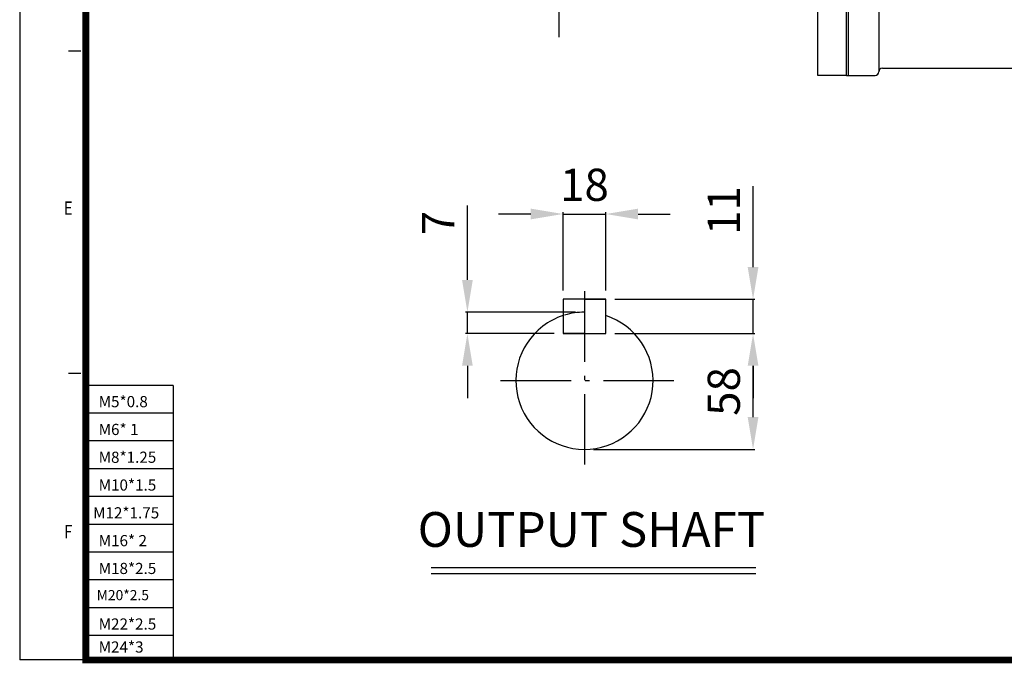
# Model space of a CAD drawing. Units: millimetres. Extents: x 9899 to 11418, y -5163 to -4096.
# Drawn here: x 9899 to 10449, y -5163 to -4803 of the extents above; entities that cross this region are included whole.
import ezdxf
from ezdxf.enums import TextEntityAlignment as Align

# ---------------------------------------------------------------- set-up
doc = ezdxf.new("R2010")
doc.units = ezdxf.units.MM
doc.header["$LTSCALE"] = 3.15
doc.linetypes.add('CENTER', pattern=[18.25, 12.5, -2.5, 0.75, -2.5])
for name, color, linetype in [('1', 7, 'Continuous'), ('2', 3, 'CENTER'), ('4', 4, 'Continuous')]:
    doc.layers.add(name, color=color, linetype=linetype)
doc.styles.add('ROMANS', font='arial.ttf', dxfattribs={"height": 2.5})
doc.styles.get("Standard").update_dxf_attribs({"font": 'romans.shx', "width": 0.8, "height": 18})
doc.dimstyles.new('ISO-25', dxfattribs={"dimtxt": 2.5, "dimasz": 2.5, "dimexe": 1.25, "dimexo": 0.625, "dimtad": 1, "dimdsep": 46, "dimtxsty": 'Standard', "dimcen": 2.5, "dimazin": 2, "dimtfac": 1, "dimtmove": 0, "dimatfit": 3, "dimfxl": 0, "dimarcsym": 0})

# ---------------------------------------------------------------- blocks, each defined once
blk = doc.blocks.new('*D14')
at = {"layer": '1', "color": 4, "lineweight": -2, "transparency": 16777216}
for p, q in [((10149.43, -4948.47), (10149.43, -4906.87)), ((10209.83, -4966.47), (10148.43, -4966.47)), ((10149.43, -4978.45), (10149.43, -4966.47)), ((10197.85, -4978.45), (10148.43, -4978.45)), ((10149.43, -4996.45), (10149.43, -5014.45))]:
    blk.add_line(p, q, dxfattribs=at)
at = {"layer": '1', "color": 4, "transparency": 16777216}
for points in [[(10146.43, -4948.47), (10152.43, -4948.47), (10149.43, -4966.47)], [(10146.43, -4996.45), (10152.43, -4996.45), (10149.43, -4978.45)]]:
    blk.add_solid(points, dxfattribs=at)
at = {"layer": 'DEFPOINTS', "color": 0, "transparency": 16777216}
for p in [(10214.83, -4966.47), (10149.43, -4978.45), (10202.85, -4978.45)]:
    blk.add_point(p, dxfattribs=at)
at = {"layer": '1', "color": 4, "transparency": 16777216, "insert": (10135.43, -4916.67), "char_height": 18, "attachment_point": 5, "rotation": 90}
blk.add_mtext('7', dxfattribs=at)
blk = doc.blocks.new('*D15')
at = {"layer": '1', "color": 4, "lineweight": -2, "transparency": 16777216}
for p, q in [((10231.81, -4978.45), (10310.03, -4978.45)), ((10309.03, -5025.13), (10309.03, -4996.45)), ((10219.83, -5043.13), (10310.03, -5043.13))]:
    blk.add_line(p, q, dxfattribs=at)
at = {"layer": '1', "color": 4, "transparency": 16777216}
for points in [[(10306.03, -4996.45), (10312.03, -4996.45), (10309.03, -4978.45)], [(10306.03, -5025.13), (10312.03, -5025.13), (10309.03, -5043.13)]]:
    blk.add_solid(points, dxfattribs=at)
at = {"layer": 'DEFPOINTS', "color": 0, "transparency": 16777216}
for p in [(10226.81, -4978.45), (10309.03, -4978.45), (10214.83, -5043.13)]:
    blk.add_point(p, dxfattribs=at)
at = {"layer": '1', "color": 4, "transparency": 16777216, "insert": (10295.03, -5010.79), "char_height": 18, "attachment_point": 5, "rotation": 90}
blk.add_mtext('58', dxfattribs=at)
blk = doc.blocks.new('*D16')
at = {"layer": '1', "color": 4, "lineweight": -2, "transparency": 16777216}
for p, q in [((10309.03, -4941.28), (10309.03, -4896.14)), ((10231.81, -4959.28), (10310.03, -4959.28)), ((10309.03, -4978.45), (10309.03, -4959.28)), ((10231.81, -4978.45), (10310.03, -4978.45)), ((10309.03, -4996.45), (10309.03, -5014.45))]:
    blk.add_line(p, q, dxfattribs=at)
at = {"layer": '1', "color": 4, "transparency": 16777216}
for points in [[(10306.03, -4941.28), (10312.03, -4941.28), (10309.03, -4959.28)], [(10306.03, -4996.45), (10312.03, -4996.45), (10309.03, -4978.45)]]:
    blk.add_solid(points, dxfattribs=at)
at = {"layer": 'DEFPOINTS', "color": 0, "transparency": 16777216}
for p in [(10226.81, -4959.28), (10309.03, -4959.28), (10226.81, -4978.45)]:
    blk.add_point(p, dxfattribs=at)
at = {"layer": '1', "color": 4, "transparency": 16777216, "insert": (10295.03, -4909.71), "char_height": 18, "attachment_point": 5, "rotation": 90}
blk.add_mtext('11', dxfattribs=at)
blk = doc.blocks.new('*D17')
at = {"layer": '1', "color": 4, "lineweight": -2, "transparency": 16777216}
for p, q in [((10184.85, -4911.61), (10166.85, -4911.61)), ((10202.85, -4954.28), (10202.85, -4910.61)), ((10202.85, -4911.61), (10226.81, -4911.61)), ((10226.81, -4954.28), (10226.81, -4910.61)), ((10244.81, -4911.61), (10262.81, -4911.61))]:
    blk.add_line(p, q, dxfattribs=at)
at = {"layer": '1', "color": 4, "transparency": 16777216}
for points in [[(10184.85, -4908.61), (10184.85, -4914.61), (10202.85, -4911.61)], [(10244.81, -4908.61), (10244.81, -4914.61), (10226.81, -4911.61)]]:
    blk.add_solid(points, dxfattribs=at)
at = {"layer": 'DEFPOINTS', "color": 0, "transparency": 16777216}
for p in [(10226.81, -4911.61), (10202.85, -4959.28), (10226.81, -4959.28)]:
    blk.add_point(p, dxfattribs=at)
at = {"layer": '1', "color": 4, "transparency": 16777216, "insert": (10214.83, -4897.61), "char_height": 18, "attachment_point": 5}
blk.add_mtext('18', dxfattribs=at)

msp = doc.modelspace()

# ---------------------------------------------------------------- linework, layer by layer
at = {"color": 4}
for p in [(9899.2833, -4096.233), (9936.2605, -5160.8076)]:
    msp.add_line(p, (9899.2833, -5160.8076), dxfattribs=at)
for p, q in [((10361.277, -4834.1269), (10361.277, -4476.1269)), ((10362.277, -4834.1269), (10362.277, -4476.1269)), ((10381.277, -4830.1269), (10442.2898, -4830.1269)), ((10442.2898, -4830.1269), (10534.777, -4830.1269)), ((10361.277, -4834.1269), (10345.277, -4834.1269)), ((10361.277, -4834.1269), (10377.277, -4834.1269)), ((10226.8063, -4959.281), (10202.8483, -4959.281)), ((10214.8273, -4959.281), (10202.8483, -4959.281)), ((10202.8483, -4959.281), (10202.8483, -4978.4474)), ((10214.8273, -4959.281), (10226.8063, -4959.281)), ((10226.8063, -4978.4474), (10226.8063, -4959.281)), ((10202.8483, -4978.4474), (10226.8063, -4978.4474)), ((10214.8273, -4978.4474), (10202.8483, -4978.4474)), ((10214.8273, -4978.4474), (10226.8063, -4978.4474)), ((10129.147, -5112.5473), (10310.6329, -5112.5473))]:
    msp.add_line(p, q)
at = {"color": 2}
msp.add_arc((10214.8273, -5004.8012), 38.3328, 90, 106.763139, dxfattribs=at)
for start, end in [(127.404896, 71.790043), (108.209957, 127.404896)]:
    msp.add_arc((10214.8273, -5004.8012), 38.3328, start, end)
at = {"layer": '1'}
for p, q in [((10379.277, -4478.1269), (10379.277, -4832.1269)), ((9926.5249, -4820.5096), (9933.4581, -4820.5096)), ((9926.5249, -5000.4669), (9933.4581, -5000.4669)), ((9985.0305, -5007.3549), (9936.2605, -5007.3549)), ((9985.0305, -5007.3549), (9985.0305, -5160.8076))]:
    msp.add_line(p, q, dxfattribs=at)
at = {"layer": '1', "const_width": 3.7911}
msp.add_lwpolyline([(11415.7249, -4114.7217), (9936.2605, -4114.7217), (9936.2605, -5160.8076), (11415.7249, -5160.8076)], close=True, dxfattribs=at)
at = {"layer": '1'}
for centre, start, end in [((10381.277, -4832.1269), 90, 180), ((10377.277, -4832.1269), 270, 0)]:
    msp.add_arc(centre, 2, start, end, dxfattribs=at)
at = {"layer": '2'}
for p, q in [((10200.777, -4812.803), (10200.777, -4509.2942)), ((10214.8273, -4954.8012), (10214.8273, -5054.8012)), ((10264.8273, -5004.8012), (10164.8273, -5004.8012))]:
    msp.add_line(p, q, dxfattribs=at)
at = {"layer": '4', "color": 0}
msp.add_line((10345.277, -4834.1269), (10345.277, -4476.1269), dxfattribs=at)
at = {"layer": '4'}
for p, q in [((9985.0305, -5022.8915), (9936.2605, -5022.8915)), ((9985.0305, -5038.4281), (9936.2605, -5038.4281)), ((9985.0305, -5053.9647), (9936.2605, -5053.9647)), ((9985.0305, -5069.5014), (9936.2605, -5069.5014)), ((9985.0305, -5085.038), (9936.2605, -5085.038)), ((9985.0305, -5100.5746), (9936.2605, -5100.5746)), ((10129.147, -5109.1682), (10310.6329, -5109.1682)), ((9985.0305, -5116.1112), (9936.2605, -5116.1112)), ((9985.0305, -5131.6478), (9936.2605, -5131.6478)), ((9985.0305, -5147.1844), (9936.2605, -5147.1844))]:
    msp.add_line(p, q, dxfattribs=at)
msp.add_point((9936.2605, -5011.6682), dxfattribs=at)

# ---------------------------------------------------------------- texts
at = {"layer": '1', "style": 'ROMANS', "width": 0.8}
for s, p in [('E', (9926.4354, -4909.2514)), ('F', (9926.4354, -5090.0958))]:
    msp.add_text(s, height=7.3955, dxfattribs=at).set_placement(p, align=Align.MIDDLE)
at = {"layer": '4'}
for s, height, p in [('M5*0.8', 6.24683, (9943.4059, -5019.5854)), ('M6* 1', 6.24683, (9943.4059, -5035.122)), ('M8*1.25', 6.24683, (9943.4059, -5050.6586)), ('M10*1.5', 6.24683, (9943.4059, -5066.1952)), ('M12*1.75', 6.24683, (9940.3087, -5081.7318)), ('M16* 2', 6.24683, (9943.4059, -5097.2684)), ('M18*2.5', 6.24683, (9943.4059, -5112.805)), ('M20*2.5', 5.67893, (9942.2696, -5127.4425)), ('M22*2.5', 6.24683, (9943.4059, -5143.8782)), ('M24*3', 6.24683, (9943.4059, -5156.7069))]:
    msp.add_text(s, height=height, dxfattribs=at).set_placement(p)
at = {"layer": '4', "ltscale": 20, "insert": (10218.7654, -5090.4237), "char_height": 19.442463, "attachment_point": 5}
msp.add_mtext('OUTPUT SHAFT', dxfattribs=at)

# ---------------------------------------------------------------- dimensions: what is measured, and where the dimension line sits
at = {"layer": '1', "color": 4}
dim = msp.add_linear_dim(base=(10226.8063, -4911.6062), p1=(10202.8483, -4959.281), p2=(10226.8063, -4959.281), text='18', dimstyle='ISO-25', override={"dimtxt": 18, "dimasz": 18, "dimexe": 1, "dimexo": 5, "dimgap": 5, "dimrnd": 0.001, "dimzin": 9, "dimcen": 2, "dimclrd": 4, "dimclre": 4, "dimclrt": 4, "dimtvp": 1, "dimtzin": 2}, dxfattribs=at)
dim.commit()
dim.dimension.update_dxf_attribs({"geometry": '*D17', "text_midpoint": (10214.8273, -4911.6062), "dimtype": 160})
for base, p1, p2, text, picture, middle in [((10309.0347, -4959.281), (10226.8063, -4978.4474), (10226.8063, -4959.281), '11', '*D16', (10295.0347, -4909.7095)), ((10309.0347, -4978.4474), (10214.8273, -5043.134), (10226.8063, -4978.4474), '58', '*D15', (10295.0347, -5010.7907))]:
    dim = msp.add_linear_dim(base=base, p1=p1, p2=p2, angle=90, text=text, dimstyle='ISO-25', override={"dimtxt": 18, "dimasz": 18, "dimexe": 1, "dimexo": 5, "dimgap": 5, "dimrnd": 0.001, "dimzin": 9, "dimcen": 2, "dimclrd": 4, "dimclre": 4, "dimclrt": 4, "dimtvp": 1, "dimtzin": 2}, dxfattribs=at)
    dim.commit()
    dim.dimension.update_dxf_attribs({"geometry": picture, "text_midpoint": middle})
dim = msp.add_linear_dim(base=(10149.4349, -4978.4474), p1=(10214.8273, -4966.4684), p2=(10202.8483, -4978.4474), angle=90, text='7', dimstyle='ISO-25', override={"dimtxt": 18, "dimasz": 18, "dimexe": 1, "dimexo": 5, "dimgap": 5, "dimrnd": 0.001, "dimzin": 9, "dimcen": 2, "dimclrd": 4, "dimclre": 4, "dimclrt": 4, "dimtvp": 1, "dimtzin": 2}, dxfattribs=at)
dim.commit()
dim.dimension.update_dxf_attribs({"geometry": '*D14', "text_midpoint": (10149.4349, -4916.6684), "dimtype": 160})

doc.saveas('drawing.dxf')
